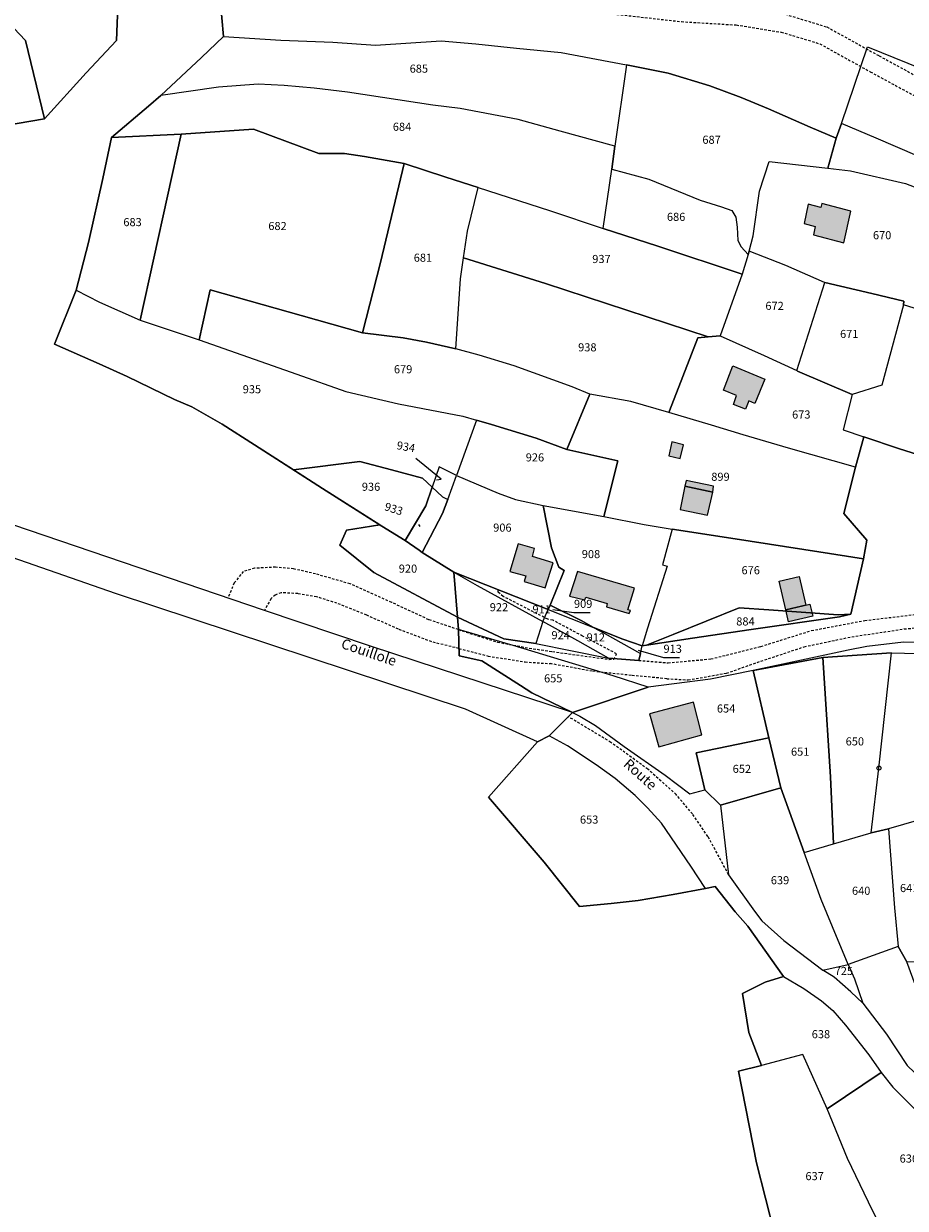
# Model space of a CAD drawing. Units: metres. Extents: x 1018200 to 1025656, y 6337368 to 6348607.
# Drawn here: x 1022553 to 1022771, y 6340738 to 6341031 of the extents above; entities that cross this region are included whole.
import ezdxf
from ezdxf.enums import TextEntityAlignment as Align

# ---------------------------------------------------------------- set-up
doc = ezdxf.new("R2010")
doc.units = ezdxf.units.M
doc.linetypes.add('TOPO1', pattern=[1, 0.6, -0.4])
doc.layers.get('0').update_dxf_attribs({"color": 255, "linetype": 'CONTINUOUS'})
for name, color, linetype in [('ig_cad_bati_dur', 152, 'CONTINUOUS'), ('ig_cad_bati_dur_hach', 24, 'CONTINUOUS'), ('ig_cad_bati_leger', 215, 'CONTINUOUS'), ('ig_cad_bati_leger_hach', 243, 'CONTINUOUS'), ('ig_cad_borne', 230, 'CONTINUOUS'), ('ig_cad_detail_lineaire', 252, 'TOPO1'), ('ig_cad_fleche_de_rattachement', 3, 'CONTINUOUS'), ('ig_cad_lieudit', 7, 'ByLayer'), ('ig_cad_nom_voie', 8, 'CONTINUOUS'), ('ig_cad_parcel', 3, 'CONTINUOUS'), ('ig_cad_parcel_num', 3, 'CONTINUOUS')]:
    doc.layers.add(name, color=color, linetype=linetype)
doc.styles.add('Times New Roman', font='times.ttf')

# ---------------------------------------------------------------- blocks, each defined once
blk = doc.blocks.new('BORNE')
at = {"linetype": 'Continuous'}
blk.add_circle((0, 0), 0.5, dxfattribs=at)

msp = doc.modelspace()

# ---------------------------------------------------------------- hatches: boundary and pattern name
at = {"layer": 'ig_cad_bati_dur_hach'}
for points in [[(1022748.4, 6340980.57), (1022747.98, 6340978.48), (1022755.45, 6340976.54), (1022757.23, 6340984.33), (1022750.01, 6340986.2), (1022749.83, 6340985.25), (1022746.7, 6340986.04), (1022745.65, 6340981.26)], [(1022728.09, 6340946.09), (1022735.99, 6340942.84), (1022733.51, 6340936.83), (1022732.03, 6340937.44), (1022731.16, 6340935.38), (1022728.27, 6340936.54), (1022728.99, 6340938.8), (1022725.78, 6340940.07)], [(1022723.1, 6340914.93), (1022716.2, 6340916.36), (1022715.04, 6340910.6), (1022721.83, 6340909.22)], [(1022673.01, 6340895.31), (1022676.92, 6340894.19), (1022676.49, 6340892.78), (1022681.69, 6340891.29), (1022683.67, 6340897.44), (1022678.56, 6340899.03), (1022679.1, 6340900.95), (1022675.06, 6340902.14)], [(1022691.73, 6340888.95), (1022696.99, 6340887.37), (1022696.9, 6340886.55), (1022702.48, 6340884.87), (1022702.76, 6340885.65), (1022702.15, 6340885.79), (1022703.75, 6340891.13), (1022689.72, 6340895.29), (1022687.75, 6340889.16), (1022691.55, 6340888.25)], [(1022739.47, 6340892.88), (1022744.48, 6340894.05), (1022746.13, 6340886.99), (1022741.12, 6340885.81)], [(1022720.42, 6340854.94), (1022718.35, 6340862.96), (1022707.52, 6340860.12), (1022709.81, 6340851.98)]]:
    msp.add_hatch(color=256, dxfattribs=at).paths.add_polyline_path(points)
at = {"layer": 'ig_cad_bati_leger_hach'}
for points in [[(1022715.05, 6340923.21), (1022715.91, 6340926.63), (1022713.04, 6340927.33), (1022712.22, 6340923.91)], [(1022723.1, 6340914.93), (1022723.26, 6340916.41), (1022716.51, 6340917.8), (1022716.2, 6340916.36)], [(1022741.12, 6340885.81), (1022747.11, 6340887.21), (1022747.79, 6340884.29), (1022741.8, 6340882.89)]]:
    msp.add_hatch(color=256, dxfattribs=at).paths.add_polyline_path(points)

# ---------------------------------------------------------------- linework, layer by layer
at = {"layer": 'ig_cad_bati_dur'}
for points in [[(1022748.4, 6340980.57), (1022747.98, 6340978.48), (1022755.45, 6340976.54), (1022757.23, 6340984.33), (1022750.01, 6340986.2), (1022749.83, 6340985.25), (1022746.7, 6340986.04), (1022745.65, 6340981.26)], [(1022728.09, 6340946.09), (1022735.99, 6340942.84), (1022733.51, 6340936.83), (1022732.03, 6340937.44), (1022731.16, 6340935.38), (1022728.27, 6340936.54), (1022728.99, 6340938.8), (1022725.78, 6340940.07)], [(1022723.1, 6340914.93), (1022716.2, 6340916.36), (1022715.04, 6340910.6), (1022721.83, 6340909.22)], [(1022673.01, 6340895.31), (1022676.92, 6340894.19), (1022676.49, 6340892.78), (1022681.69, 6340891.29), (1022683.67, 6340897.44), (1022678.56, 6340899.03), (1022679.1, 6340900.95), (1022675.06, 6340902.14)], [(1022691.73, 6340888.95), (1022696.99, 6340887.37), (1022696.9, 6340886.55), (1022702.48, 6340884.87), (1022702.76, 6340885.65), (1022702.15, 6340885.79), (1022703.75, 6340891.13), (1022689.72, 6340895.29), (1022687.75, 6340889.16), (1022691.55, 6340888.25)], [(1022739.47, 6340892.88), (1022744.48, 6340894.05), (1022746.13, 6340886.99), (1022741.12, 6340885.81)], [(1022720.42, 6340854.94), (1022718.35, 6340862.96), (1022707.52, 6340860.12), (1022709.81, 6340851.98)]]:
    msp.add_lwpolyline(points, close=True, dxfattribs=at)
at = {"layer": 'ig_cad_bati_leger'}
for points in [[(1022715.05, 6340923.21), (1022715.91, 6340926.63), (1022713.04, 6340927.33), (1022712.22, 6340923.91)], [(1022723.1, 6340914.93), (1022723.26, 6340916.41), (1022716.51, 6340917.8), (1022716.2, 6340916.36)], [(1022741.12, 6340885.81), (1022747.11, 6340887.21), (1022747.79, 6340884.29), (1022741.8, 6340882.89)]]:
    msp.add_lwpolyline(points, close=True, dxfattribs=at)
at = {"layer": 'ig_cad_detail_lineaire'}
for points in [[(1022599.97, 6341049.21), (1022623.67, 6341047.73), (1022643.42, 6341045.94), (1022661.62, 6341043.66), (1022681.31, 6341039.93), (1022697.99, 6341037.68), (1022715.77, 6341035.66), (1022729.42, 6341034.84), (1022740.98, 6341033), (1022751.32, 6341029.87), (1022764.17, 6341022.74), (1022777.32, 6341015.59), (1022790.43, 6341007.86), (1022800.91, 6341002.41), (1022810.97, 6340999.12), (1022826.24, 6340995.67), (1022842.65, 6340992.93), (1022859.51, 6340990.8), (1022883, 6340990.12), (1022896.19, 6340987.79), (1022908.45, 6340983.86), (1022920.23, 6340979.15), (1022927.69, 6340976.76)], [(1022600.6, 6341044.54), (1022623.31, 6341043.24), (1022642.93, 6341041.47), (1022660.92, 6341039.21), (1022680.59, 6341035.49), (1022697.43, 6341033.21), (1022715.38, 6341031.18), (1022728.93, 6341030.36), (1022739.97, 6341028.6), (1022749.55, 6341025.7), (1022762, 6341018.8), (1022775.1, 6341011.68), (1022788.25, 6341003.92), (1022799.17, 6340998.25), (1022809.77, 6340994.78), (1022825.37, 6340991.25), (1022841.99, 6340988.48), (1022859.16, 6340986.31), (1022882.54, 6340985.63), (1022895.11, 6340983.41), (1022906.91, 6340979.62), (1022918.71, 6340974.91), (1022926.32, 6340972.47)], [(1022660.28, 6340880.92), (1022652.98, 6340883.38), (1022643.81, 6340887.65), (1022633.56, 6340892.24), (1022625.01, 6340894.7), (1022619.59, 6340895.95), (1022615.12, 6340896.35), (1022609.93, 6340896.09), (1022607.14, 6340895.3), (1022604.9, 6340892.45), (1022603.37, 6340888.7)], [(1022660.42, 6340876.24), (1022653.69, 6340877.92), (1022645.46, 6340881.02), (1022637.64, 6340884.51), (1022630.3, 6340887.45), (1022625.27, 6340889.03), (1022620.64, 6340889.82), (1022616.48, 6340890.05), (1022615.06, 6340889.48), (1022614.02, 6340888.6), (1022612.36, 6340885.63)], [(1022683.55, 6340875.49), (1022697.52, 6340873.56), (1022698.69, 6340873.61), (1022699.36, 6340874.94), (1022690.96, 6340879.34), (1022683.61, 6340883.24), (1022682.36, 6340883.49), (1022671.34, 6340889.15), (1022670.13, 6340890.18), (1022670.14, 6340890.74)], [(1022704.83, 6340873.32), (1022712.06, 6340872.72), (1022722.64, 6340873.68), (1022735, 6340876.77), (1022747.46, 6340880.68), (1022760.63, 6340883.18), (1022776.86, 6340885.1), (1022790.39, 6340886.31), (1022801.8, 6340886.21), (1022810.63, 6340884.11), (1022820.75, 6340879.89), (1022833.95, 6340872.87), (1022843.14, 6340867.59)], [(1022711.75, 6340868.79), (1022717.01, 6340868.5), (1022726.54, 6340870.17), (1022735, 6340873.13), (1022745.7, 6340876.68), (1022757.46, 6340879.17), (1022770.4, 6340881.08), (1022784.16, 6340882.4), (1022793.8, 6340883.01), (1022801.21, 6340882.68), (1022808.28, 6340881.17), (1022820.65, 6340876.48), (1022829.6, 6340872.27), (1022841.49, 6340865.36)], [(1022660.28, 6340880.92), (1022669.92, 6340877.83), (1022677.79, 6340876.36), (1022683.55, 6340875.49)], [(1022660.42, 6340876.24), (1022667.6, 6340874.39), (1022676.74, 6340872.94), (1022683.01, 6340872.52)], [(1022711.75, 6340868.79), (1022703, 6340869.61), (1022693.36, 6340870.63), (1022683.01, 6340872.52)], [(1022727.03, 6340820.36), (1022721.92, 6340829.82), (1022718.11, 6340835.36), (1022714.09, 6340840.17), (1022707.09, 6340846.42), (1022697.94, 6340853.07), (1022687.45, 6340859.41)]]:
    msp.add_lwpolyline(points, dxfattribs=at)
at = {"layer": 'ig_cad_fleche_de_rattachement'}
for points in [[(1022654.87, 6340917.98), (1022656.01, 6340918.1), (1022649.74, 6340923.25)], [(1022650.82, 6340906.38), (1022650.51, 6340906.94)], [(1022683.61, 6340885.86), (1022688.83, 6340885.17), (1022692.8, 6340885.17)], [(1022704.7, 6340875.88), (1022710.94, 6340874.06), (1022714.91, 6340874.07)]]:
    msp.add_lwpolyline(points, dxfattribs=at)
at = {"layer": 'ig_cad_lieudit'}
for points in [[(1022537.2, 6341003.65), (1022558.03, 6341007.19), (1022568.35, 6341018.52), (1022575.87, 6341026.51), (1022576.51, 6341043.34), (1022558.76, 6341051.83), (1022552.51, 6341054.18)], [(1022552.51, 6341054.18), (1022558.76, 6341051.83), (1022576.51, 6341043.34), (1022575.87, 6341026.51), (1022568.35, 6341018.52), (1022558.03, 6341007.19), (1022537.2, 6341003.65)], [(1022601.02, 6341041.44), (1022602.3, 6341027.48), (1022596.86, 6341022.35), (1022586.81, 6341012.96), (1022583.74, 6341010.32), (1022574.64, 6341002.56), (1022572.49, 6340992.39), (1022568.89, 6340976.64), (1022565.87, 6340964.85), (1022560.56, 6340951.45), (1022571.57, 6340946.61), (1022578.45, 6340943.49), (1022590.13, 6340937.83), (1022594.48, 6340936), (1022601.95, 6340931.73), (1022609.89, 6340926.6), (1022626.72, 6340915.83), (1022641.4, 6340906.47), (1022647.16, 6340902.93), (1022650.6, 6340900.54), (1022651.33, 6340899.98), (1022659.14, 6340895.09), (1022682.45, 6340885.89), (1022682.93, 6340886.97), (1022690.78, 6340883.07), (1022693.66, 6340881.49), (1022700.9, 6340878.58), (1022705.69, 6340876.9), (1022706.78, 6340877.05), (1022713.34, 6340879.68), (1022729.63, 6340886.32), (1022736.92, 6340885.85), (1022754.06, 6340884.59), (1022757.17, 6340884.75), (1022760.33, 6340898.39), (1022761.17, 6340903.01), (1022755.45, 6340909.65), (1022758.36, 6340921.04), (1022760.41, 6340928.57), (1022769.2, 6340925.64), (1022782.78, 6340921.3)], [(1022738.38, 6340731.69), (1022733.95, 6340749.18), (1022729.48, 6340771.84), (1022735.17, 6340773.17), (1022732.04, 6340781.35), (1022730.46, 6340790.98), (1022736.02, 6340793.76), (1022740.55, 6340795.19), (1022731.75, 6340807.67), (1022728.63, 6340811.16), (1022723.7, 6340817.48), (1022721.29, 6340816.98), (1022713.3, 6340815.49), (1022704.68, 6340813.97), (1022698.05, 6340813.28), (1022690.17, 6340812.49), (1022681.43, 6340823.46), (1022667.74, 6340839.49), (1022679.86, 6340853.18), (1022682.73, 6340854.68), (1022688.47, 6340860.43), (1022678.41, 6340865.29), (1022675.62, 6340867.12), (1022666.09, 6340873.21), (1022660.47, 6340874.44), (1022660.28, 6340880.92), (1022659.14, 6340895.09), (1022651.33, 6340899.98), (1022650.6, 6340900.54), (1022647.16, 6340902.93), (1022641.4, 6340906.47), (1022626.72, 6340915.83), (1022609.89, 6340926.6), (1022601.95, 6340931.73), (1022594.48, 6340936), (1022590.13, 6340937.83), (1022578.45, 6340943.49), (1022571.57, 6340946.61), (1022560.56, 6340951.45), (1022565.87, 6340964.85), (1022568.89, 6340976.64), (1022572.49, 6340992.39), (1022574.64, 6341002.56), (1022583.74, 6341010.32), (1022586.81, 6341012.96), (1022596.86, 6341022.35), (1022602.3, 6341027.48), (1022601.02, 6341041.44)], [(1022782.78, 6340921.3), (1022769.2, 6340925.64), (1022760.41, 6340928.57), (1022758.36, 6340921.04), (1022755.45, 6340909.65), (1022761.17, 6340903.01), (1022760.33, 6340898.39), (1022757.17, 6340884.75), (1022754.06, 6340884.59), (1022736.92, 6340885.85), (1022729.63, 6340886.32), (1022713.34, 6340879.68), (1022706.78, 6340877.05), (1022705.69, 6340876.9), (1022700.9, 6340878.58), (1022693.66, 6340881.49), (1022690.78, 6340883.07), (1022682.93, 6340886.97), (1022682.45, 6340885.89), (1022659.14, 6340895.09), (1022660.28, 6340880.92), (1022660.47, 6340874.44), (1022666.09, 6340873.21), (1022675.62, 6340867.12), (1022678.41, 6340865.29), (1022688.47, 6340860.43), (1022682.73, 6340854.68), (1022679.86, 6340853.18), (1022667.74, 6340839.49), (1022681.43, 6340823.46), (1022690.17, 6340812.49), (1022698.05, 6340813.28), (1022704.68, 6340813.97), (1022713.3, 6340815.49), (1022721.29, 6340816.98), (1022723.7, 6340817.48), (1022728.63, 6340811.16), (1022731.75, 6340807.67), (1022740.55, 6340795.19), (1022736.02, 6340793.76), (1022730.46, 6340790.98), (1022732.04, 6340781.35), (1022735.17, 6340773.17), (1022729.48, 6340771.84), (1022733.95, 6340749.18), (1022738.38, 6340731.69)]]:
    msp.add_lwpolyline(points, dxfattribs=at)
at = {"layer": 'ig_cad_parcel'}
for points in [[(1022521.38, 6341000.42), (1022537.2, 6341003.65), (1022558.03, 6341007.19), (1022553.34, 6341026.54), (1022546.12, 6341034.09), (1022527.83, 6341037.48), (1022520.37, 6341039.21), (1022522.17, 6341052.09), (1022513.43, 6341055.81), (1022510.52, 6341045.45), (1022509.03, 6341031.83), (1022515.69, 6341018.59)], [(1022558.03, 6341007.19), (1022568.35, 6341018.52), (1022575.87, 6341026.51), (1022576.51, 6341043.34), (1022558.76, 6341051.83), (1022552.51, 6341054.18), (1022549.8, 6341055.07), (1022546.12, 6341034.09), (1022553.34, 6341026.54)], [(1022602.3, 6341027.48), (1022616.44, 6341026.59), (1022629.26, 6341026.13), (1022639.79, 6341025.39), (1022656.03, 6341026.43), (1022664.6, 6341025.66), (1022674.64, 6341024.64), (1022685.64, 6341023.56), (1022701.78, 6341020.54), (1022698.96, 6341000.44), (1022685.38, 6341004.11), (1022675.08, 6341006.96), (1022665.47, 6341008.84), (1022660.75, 6341009.75), (1022653.99, 6341010.57), (1022632.9, 6341013.73), (1022624.68, 6341014.72), (1022617.22, 6341015.39), (1022610.8, 6341015.75), (1022601.05, 6341014.97), (1022586.81, 6341012.96), (1022596.86, 6341022.35)], [(1022754.93, 6341006), (1022761.29, 6341024.97), (1022781.22, 6341016.89), (1022793.95, 6341012.85), (1022807.64, 6341008.26), (1022801.88, 6340993.59), (1022799.05, 6340987.05), (1022784.29, 6340993.39), (1022763.5, 6341002.38)], [(1022753.6, 6341002.42), (1022747.14, 6341005.13), (1022736.87, 6341009.6), (1022730.12, 6341012.47), (1022722.4, 6341015.33), (1022712.1, 6341018.48), (1022701.78, 6341020.54), (1022698.96, 6341000.44), (1022698.16, 6340994.73), (1022707.36, 6340992.22), (1022719.96, 6340987.06), (1022725.24, 6340985.44), (1022727.84, 6340984.49), (1022728.79, 6340982.87), (1022729.11, 6340980.39), (1022729.3, 6340977.12), (1022730.09, 6340975.51), (1022731.87, 6340973.64), (1022732.11, 6340974.43), (1022733.08, 6340978.22), (1022734.62, 6340989.25), (1022737.08, 6340996.63), (1022751.53, 6340994.97)], [(1022574.64, 6341002.56), (1022591.85, 6341003.4), (1022609.71, 6341004.61), (1022625.83, 6340998.58), (1022632.19, 6340998.56), (1022637.12, 6340997.89), (1022646.93, 6340996.15), (1022657.15, 6340992.75), (1022665.17, 6340990.2), (1022682.82, 6340984.5), (1022696.01, 6340980.1), (1022698.16, 6340994.73), (1022698.96, 6341000.44), (1022685.38, 6341004.11), (1022675.08, 6341006.96), (1022665.47, 6341008.84), (1022660.75, 6341009.75), (1022653.99, 6341010.57), (1022632.9, 6341013.73), (1022624.68, 6341014.72), (1022617.22, 6341015.39), (1022610.8, 6341015.75), (1022601.05, 6341014.97), (1022586.81, 6341012.96), (1022583.74, 6341010.32)], [(1022565.87, 6340964.85), (1022571.67, 6340961.88), (1022581.71, 6340957.44), (1022591.85, 6341003.4), (1022574.64, 6341002.56), (1022572.49, 6340992.39), (1022568.89, 6340976.64)], [(1022591.85, 6341003.4), (1022581.71, 6340957.44), (1022596.28, 6340952.56), (1022599.01, 6340964.94), (1022621.45, 6340958.54), (1022636.6, 6340954.31), (1022641.06, 6340971.68), (1022646.93, 6340996.15), (1022637.12, 6340997.89), (1022632.19, 6340998.56), (1022625.83, 6340998.58), (1022609.71, 6341004.61)], [(1022751.53, 6340994.97), (1022757.09, 6340994.33), (1022770.69, 6340991.14), (1022781.65, 6340986.97), (1022790.37, 6340983.08), (1022793.74, 6340981.31), (1022794.78, 6340978.8), (1022794.35, 6340976.09), (1022788.89, 6340955.38), (1022770.18, 6340961.22), (1022770.27, 6340962.1), (1022762.41, 6340963.99), (1022750.79, 6340966.71), (1022750.69, 6340966.74), (1022741.14, 6340970.88), (1022732.11, 6340974.43), (1022733.08, 6340978.22), (1022734.62, 6340989.25), (1022737.08, 6340996.63)], [(1022646.93, 6340996.15), (1022641.06, 6340971.68), (1022636.6, 6340954.31), (1022646.62, 6340953.07), (1022652.4, 6340951.95), (1022659.65, 6340950.34), (1022660.82, 6340967.66), (1022661.55, 6340972.77), (1022662.5, 6340979.4), (1022665.17, 6340990.2), (1022657.15, 6340992.75)], [(1022696.01, 6340980.1), (1022698.16, 6340994.73), (1022707.36, 6340992.22), (1022719.96, 6340987.06), (1022725.24, 6340985.44), (1022727.84, 6340984.49), (1022728.79, 6340982.87), (1022729.11, 6340980.39), (1022729.3, 6340977.12), (1022730.09, 6340975.51), (1022731.87, 6340973.64), (1022730.41, 6340968.77), (1022709.53, 6340975.7)], [(1022665.17, 6340990.2), (1022682.82, 6340984.5), (1022696.01, 6340980.1), (1022709.53, 6340975.7), (1022730.41, 6340968.77), (1022724.97, 6340953.55), (1022721.96, 6340953.29), (1022681.8, 6340966.45), (1022661.55, 6340972.77), (1022662.5, 6340979.4)], [(1022732.11, 6340974.43), (1022731.87, 6340973.64), (1022730.41, 6340968.77), (1022724.97, 6340953.55), (1022735.81, 6340948.68), (1022743.86, 6340944.93), (1022750.79, 6340966.71), (1022750.69, 6340966.74), (1022741.14, 6340970.88)], [(1022692.78, 6340939.11), (1022688.41, 6340940.92), (1022674.07, 6340946.08), (1022665.44, 6340948.77), (1022659.65, 6340950.34), (1022660.82, 6340967.66), (1022661.55, 6340972.77), (1022681.8, 6340966.45), (1022721.96, 6340953.29), (1022719.41, 6340953.07), (1022714.15, 6340939.48), (1022712.27, 6340934.58), (1022702.91, 6340937.28)], [(1022565.87, 6340964.85), (1022571.67, 6340961.88), (1022581.71, 6340957.44), (1022596.28, 6340952.56), (1022620.4, 6340944.1), (1022632.52, 6340939.78), (1022645.52, 6340936.7), (1022661.37, 6340933.71), (1022664.79, 6340932.69), (1022659.82, 6340919.05), (1022655.51, 6340921.18), (1022653.81, 6340916.15), (1022651.43, 6340918.39), (1022643.77, 6340920.43), (1022635.95, 6340922.45), (1022619.55, 6340920.42), (1022609.89, 6340926.6), (1022601.95, 6340931.73), (1022594.48, 6340936), (1022590.13, 6340937.83), (1022578.45, 6340943.49), (1022571.57, 6340946.61), (1022560.56, 6340951.45)], [(1022636.6, 6340954.31), (1022621.45, 6340958.54), (1022599.01, 6340964.94), (1022596.28, 6340952.56), (1022620.4, 6340944.1), (1022632.52, 6340939.78), (1022645.52, 6340936.7), (1022661.37, 6340933.71), (1022664.79, 6340932.69), (1022668.47, 6340931.6), (1022679.53, 6340928.23), (1022687.05, 6340925.44), (1022692.78, 6340939.11), (1022688.41, 6340940.92), (1022674.07, 6340946.08), (1022665.44, 6340948.77), (1022659.65, 6340950.34), (1022652.4, 6340951.95), (1022646.62, 6340953.07)], [(1022743.86, 6340944.93), (1022750.79, 6340966.71), (1022762.41, 6340963.99), (1022770.27, 6340962.1), (1022770.18, 6340961.22), (1022764.88, 6340941.33), (1022757.54, 6340939.06), (1022744.07, 6340944.84)], [(1022792.87, 6340917.83), (1022816.2, 6340913.53), (1022815.29, 6340936.83), (1022816.19, 6340945.25), (1022811.5, 6340946.68), (1022803.87, 6340948.6), (1022796.59, 6340951.88), (1022788.89, 6340955.38), (1022770.18, 6340961.22), (1022764.88, 6340941.33), (1022757.54, 6340939.06), (1022755.33, 6340930.3), (1022760.41, 6340928.57), (1022769.2, 6340925.64), (1022782.78, 6340921.3)], [(1022758.36, 6340921.04), (1022741.82, 6340925.77), (1022730.62, 6340929.08), (1022722.76, 6340931.48), (1022712.27, 6340934.58), (1022714.15, 6340939.48), (1022719.41, 6340953.07), (1022721.96, 6340953.29), (1022724.97, 6340953.55), (1022735.81, 6340948.68), (1022743.86, 6340944.93), (1022744.07, 6340944.84), (1022757.54, 6340939.06), (1022755.33, 6340930.3), (1022760.41, 6340928.57)], [(1022758.36, 6340921.04), (1022741.82, 6340925.77), (1022730.62, 6340929.08), (1022722.76, 6340931.48), (1022712.27, 6340934.58), (1022702.91, 6340937.28), (1022692.78, 6340939.11), (1022687.05, 6340925.44), (1022699.7, 6340922.62), (1022696.23, 6340908.88), (1022706.2, 6340906.94), (1022713.08, 6340905.76), (1022728.68, 6340903.35), (1022749.33, 6340900.12), (1022760.33, 6340898.39), (1022761.17, 6340903.01), (1022755.45, 6340909.65)], [(1022687.05, 6340925.44), (1022679.53, 6340928.23), (1022668.47, 6340931.6), (1022664.79, 6340932.69), (1022659.82, 6340919.05), (1022670.11, 6340914.67), (1022674.43, 6340913.08), (1022681.26, 6340911.59), (1022696.23, 6340908.88), (1022699.7, 6340922.62)], [(1022619.55, 6340920.42), (1022635.95, 6340922.45), (1022643.77, 6340920.43), (1022651.43, 6340918.39), (1022653.81, 6340916.15), (1022652.23, 6340911.48), (1022647.16, 6340902.93), (1022641.4, 6340906.47), (1022640.88, 6340906.8), (1022626.72, 6340915.83)], [(1022659.82, 6340919.05), (1022655.51, 6340921.18), (1022653.81, 6340916.15), (1022656.34, 6340913.75), (1022657.64, 6340913.07)], [(1022659.82, 6340919.05), (1022670.11, 6340914.67), (1022674.43, 6340913.08), (1022681.26, 6340911.59), (1022683.3, 6340901.12), (1022685.06, 6340896.33), (1022686.37, 6340895.5), (1022682.93, 6340886.97), (1022682.45, 6340885.89), (1022659.14, 6340895.09), (1022651.33, 6340899.98), (1022656.38, 6340909.63), (1022657.64, 6340913.07)], [(1022653.81, 6340916.15), (1022656.34, 6340913.75), (1022657.64, 6340913.07), (1022656.38, 6340909.63), (1022651.33, 6340899.98), (1022650.6, 6340900.54), (1022647.16, 6340902.93), (1022652.23, 6340911.48)], [(1022705.69, 6340876.9), (1022700.9, 6340878.58), (1022693.66, 6340881.49), (1022690.78, 6340883.07), (1022682.93, 6340886.97), (1022686.37, 6340895.5), (1022685.06, 6340896.33), (1022683.3, 6340901.12), (1022681.26, 6340911.59), (1022696.23, 6340908.88), (1022706.2, 6340906.94), (1022713.08, 6340905.76), (1022710.71, 6340896.92), (1022711.87, 6340896.62), (1022706.99, 6340881.27)], [(1022660.03, 6340883.98), (1022639.38, 6340895.04), (1022631.03, 6340901.77), (1022632.66, 6340905.49), (1022640.88, 6340906.8), (1022641.4, 6340906.47), (1022647.16, 6340902.93), (1022650.6, 6340900.54), (1022651.33, 6340899.98), (1022659.14, 6340895.09)], [(1022705.69, 6340876.9), (1022706.78, 6340877.05), (1022713.34, 6340879.68), (1022729.63, 6340886.32), (1022736.92, 6340885.85), (1022754.06, 6340884.59), (1022757.17, 6340884.75), (1022760.33, 6340898.39), (1022749.33, 6340900.12), (1022728.68, 6340903.35), (1022713.08, 6340905.76), (1022710.71, 6340896.92), (1022711.87, 6340896.62), (1022706.99, 6340881.27)], [(1022659.14, 6340895.09), (1022664.96, 6340891.8), (1022681.13, 6340882.9), (1022682.45, 6340885.89)], [(1022679.37, 6340877.5), (1022671.52, 6340878.64), (1022660.03, 6340883.98), (1022659.14, 6340895.09), (1022664.96, 6340891.8), (1022681.13, 6340882.9)], [(1022705.23, 6340875.02), (1022704.83, 6340873.32), (1022697.39, 6340873.88), (1022689.79, 6340878.12), (1022681.13, 6340882.9), (1022682.45, 6340885.89), (1022693.66, 6340881.49), (1022696.27, 6340880.08)], [(1022682.93, 6340886.97), (1022682.45, 6340885.89), (1022693.66, 6340881.49), (1022690.78, 6340883.07)], [(1022757.17, 6340884.75), (1022754.42, 6340884.06), (1022732.59, 6340880.98), (1022718.12, 6340878.78), (1022706.78, 6340877.05), (1022713.34, 6340879.68), (1022729.63, 6340886.32), (1022736.92, 6340885.85), (1022754.06, 6340884.59)], [(1022679.37, 6340877.5), (1022697.39, 6340873.88), (1022689.79, 6340878.12), (1022681.13, 6340882.9)], [(1022707.19, 6340866.69), (1022698.5, 6340869.52), (1022673.78, 6340876.98), (1022660.28, 6340880.92), (1022660.47, 6340874.44), (1022666.09, 6340873.21), (1022675.62, 6340867.12), (1022678.41, 6340865.29), (1022688.47, 6340860.43)], [(1022705.23, 6340875.02), (1022705.69, 6340876.9), (1022700.9, 6340878.58), (1022693.66, 6340881.49), (1022696.27, 6340880.08)], [(1022800.18, 6340873.59), (1022800.44, 6340879.28), (1022795.44, 6340878.91), (1022788.31, 6340878.12), (1022779.83, 6340877.76), (1022770.23, 6340877.86), (1022761.2, 6340876.74), (1022756.52, 6340875.88), (1022745.05, 6340873.41), (1022733.1, 6340870.81), (1022750.28, 6340874), (1022767.28, 6340875.18), (1022780.19, 6340874.86), (1022790.24, 6340874.4)], [(1022736.96, 6340854.17), (1022739.96, 6340841.82), (1022745.7, 6340825.82), (1022752.89, 6340827.97), (1022752.15, 6340844.56), (1022750.64, 6340868.92), (1022750.28, 6340874), (1022733.1, 6340870.81)], [(1022750.28, 6340874), (1022750.64, 6340868.92), (1022752.15, 6340844.56), (1022752.89, 6340827.97), (1022762.21, 6340830.7), (1022764.16, 6340846.7), (1022767.28, 6340875.18)], [(1022800.18, 6340873.59), (1022799.96, 6340863.48), (1022799.81, 6340859.64), (1022793.06, 6340857.63), (1022785.9, 6340837.09), (1022782.08, 6340836.08), (1022773.96, 6340833.8), (1022766.5, 6340831.72), (1022762.21, 6340830.7), (1022764.16, 6340846.7), (1022767.28, 6340875.18), (1022780.19, 6340874.86), (1022790.24, 6340874.4)], [(1022733.1, 6340870.81), (1022722.52, 6340868.68), (1022713.6, 6340867.53), (1022707.19, 6340866.69), (1022688.47, 6340860.43), (1022690.31, 6340859.52), (1022694.12, 6340857.2), (1022701.22, 6340852.06), (1022711.35, 6340844.96), (1022717.47, 6340840.36), (1022721.15, 6340841.34), (1022718.99, 6340850.45), (1022736.96, 6340854.17)], [(1022717.68, 6340822.45), (1022710.45, 6340833.1), (1022706.98, 6340836.89), (1022703.93, 6340839.94), (1022698.99, 6340844.17), (1022694.33, 6340847.49), (1022687.25, 6340852.21), (1022682.73, 6340854.68), (1022679.86, 6340853.18), (1022667.74, 6340839.49), (1022681.43, 6340823.46), (1022690.17, 6340812.49), (1022698.05, 6340813.28), (1022704.68, 6340813.97), (1022713.3, 6340815.49), (1022721.29, 6340816.98)], [(1022725.01, 6340837.53), (1022739.96, 6340841.82), (1022736.96, 6340854.17), (1022718.99, 6340850.45), (1022721.15, 6340841.34)], [(1022739.96, 6340841.82), (1022725.01, 6340837.53), (1022727.03, 6340820.36), (1022733.38, 6340811.35), (1022735.22, 6340808.94), (1022740.66, 6340804.07), (1022750.32, 6340796.8), (1022756.53, 6340798.13), (1022752.65, 6340807.51), (1022749.88, 6340814.2), (1022745.7, 6340825.82)], [(1022773.96, 6340833.8), (1022766.5, 6340831.72), (1022768.02, 6340812.19), (1022768.9, 6340802.64), (1022771.05, 6340798.84), (1022776.51, 6340799.01), (1022775.52, 6340814.53)], [(1022756.53, 6340798.13), (1022752.65, 6340807.51), (1022749.88, 6340814.2), (1022745.7, 6340825.82), (1022752.89, 6340827.97), (1022762.21, 6340830.7), (1022766.5, 6340831.72), (1022768.02, 6340812.19), (1022768.9, 6340802.64)], [(1022791.35, 6340757.47), (1022796.88, 6340759.53), (1022790.26, 6340777.96), (1022784.52, 6340775.25), (1022780.58, 6340772.89), (1022776.1, 6340785.15), (1022771.05, 6340798.84), (1022768.9, 6340802.64), (1022756.53, 6340798.13), (1022758.09, 6340794.6), (1022760.21, 6340788.61), (1022766.03, 6340780.97), (1022771.09, 6340773.24), (1022776.39, 6340768.14), (1022781.75, 6340763.85)], [(1022750.32, 6340796.8), (1022756.53, 6340798.13), (1022758.09, 6340794.6), (1022760.21, 6340788.61), (1022757.23, 6340791.39), (1022753.12, 6340795)], [(1022751.35, 6340762.47), (1022745.32, 6340775.92), (1022735.17, 6340773.17), (1022732.04, 6340781.35), (1022730.46, 6340790.98), (1022736.02, 6340793.76), (1022740.55, 6340795.19), (1022745.63, 6340792.21), (1022749.95, 6340789.15), (1022752.74, 6340786.76), (1022755.93, 6340783.19), (1022761.65, 6340775.88), (1022764.69, 6340771.5)], [(1022755.02, 6340716.79), (1022759.12, 6340718.47), (1022769.82, 6340722.59), (1022761.57, 6340739.45), (1022756.35, 6340750.25), (1022751.35, 6340762.47), (1022745.32, 6340775.92), (1022735.17, 6340773.17), (1022729.48, 6340771.84), (1022733.95, 6340749.18), (1022738.38, 6340731.69), (1022741.73, 6340715.91), (1022748.62, 6340716.89)], [(1022789.34, 6340730.78), (1022776.65, 6340721.09), (1022769.82, 6340722.59), (1022761.57, 6340739.45), (1022756.35, 6340750.25), (1022751.35, 6340762.47), (1022764.69, 6340771.5), (1022767.58, 6340767.81), (1022773.57, 6340761.87), (1022780.49, 6340755.74), (1022787.09, 6340750.48), (1022781.9, 6340746.51)]]:
    msp.add_lwpolyline(points, close=True, dxfattribs=at)
for points in [[(1022537.2, 6341003.65), (1022558.03, 6341007.19), (1022568.35, 6341018.52), (1022575.87, 6341026.51), (1022576.51, 6341043.34), (1022558.76, 6341051.83), (1022552.51, 6341054.18)], [(1022601.02, 6341041.44), (1022602.3, 6341027.48), (1022596.86, 6341022.35), (1022586.81, 6341012.96), (1022583.74, 6341010.32), (1022574.64, 6341002.56), (1022572.49, 6340992.39), (1022568.89, 6340976.64), (1022565.87, 6340964.85), (1022560.56, 6340951.45), (1022571.57, 6340946.61), (1022578.45, 6340943.49), (1022590.13, 6340937.83), (1022594.48, 6340936), (1022601.95, 6340931.73), (1022609.89, 6340926.6), (1022619.55, 6340920.42), (1022626.72, 6340915.83), (1022640.88, 6340906.8), (1022632.66, 6340905.49), (1022631.03, 6340901.77), (1022639.38, 6340895.04), (1022660.03, 6340883.98), (1022660.28, 6340880.92), (1022660.47, 6340874.44), (1022666.09, 6340873.21), (1022675.62, 6340867.12), (1022678.41, 6340865.29), (1022688.47, 6340860.43), (1022638.59, 6340876.85), (1022612.36, 6340885.63), (1022550.21, 6340906.81)], [(1022601.02, 6341041.44), (1022602.3, 6341027.48), (1022616.44, 6341026.59), (1022629.26, 6341026.13), (1022639.79, 6341025.39), (1022656.03, 6341026.43), (1022664.6, 6341025.66), (1022674.64, 6341024.64), (1022685.64, 6341023.56), (1022701.78, 6341020.54), (1022712.1, 6341018.48), (1022722.4, 6341015.33), (1022730.12, 6341012.47), (1022736.87, 6341009.6), (1022747.14, 6341005.13), (1022753.6, 6341002.42), (1022754.93, 6341006), (1022761.29, 6341024.97), (1022781.22, 6341016.89)], [(1022784.29, 6340993.39), (1022763.5, 6341002.38), (1022754.93, 6341006), (1022753.6, 6341002.42), (1022751.53, 6340994.97), (1022757.09, 6340994.33), (1022770.69, 6340991.14)], [(1022779.83, 6340877.76), (1022770.23, 6340877.86), (1022761.2, 6340876.74), (1022756.52, 6340875.88), (1022745.05, 6340873.41), (1022733.1, 6340870.81), (1022722.52, 6340868.68), (1022713.6, 6340867.53), (1022707.19, 6340866.69), (1022698.5, 6340869.52), (1022673.78, 6340876.98), (1022660.28, 6340880.92), (1022660.03, 6340883.98), (1022671.52, 6340878.64), (1022679.37, 6340877.5), (1022697.39, 6340873.88), (1022704.83, 6340873.32), (1022705.23, 6340875.02), (1022705.69, 6340876.9), (1022706.78, 6340877.05), (1022718.12, 6340878.78), (1022732.59, 6340880.98), (1022754.42, 6340884.06), (1022757.17, 6340884.75), (1022760.33, 6340898.39), (1022761.17, 6340903.01), (1022755.45, 6340909.65), (1022758.36, 6340921.04), (1022760.41, 6340928.57), (1022769.2, 6340925.64), (1022782.78, 6340921.3)], [(1022738.38, 6340731.69), (1022733.95, 6340749.18), (1022729.48, 6340771.84), (1022735.17, 6340773.17), (1022732.04, 6340781.35), (1022730.46, 6340790.98), (1022736.02, 6340793.76), (1022740.55, 6340795.19), (1022731.75, 6340807.67), (1022728.63, 6340811.16), (1022723.7, 6340817.48), (1022721.29, 6340816.98), (1022713.3, 6340815.49), (1022704.68, 6340813.97), (1022698.05, 6340813.28), (1022690.17, 6340812.49), (1022681.43, 6340823.46), (1022667.74, 6340839.49), (1022679.86, 6340853.18), (1022662, 6340861.23), (1022575.6, 6340889.83), (1022542.7, 6340901.34)]]:
    msp.add_lwpolyline(points, dxfattribs=at)

# ---------------------------------------------------------------- block references
at = {"layer": 'ig_cad_borne'}
msp.add_blockref('BORNE', (1022764.16, 6340846.7), dxfattribs=at)

# ---------------------------------------------------------------- texts
at = {"layer": 'ig_cad_nom_voie', "style": 'Times New Roman'}
for s, rotation, p in [('Couillole', 341.1, (1022630.86, 6340875.72)), ('Route', 318.3, (1022700.33, 6340846.81))]:
    msp.add_text(s, height=2.5, rotation=rotation, dxfattribs=at).set_placement(p, align=Align.BOTTOM_LEFT)
at = {"layer": 'ig_cad_parcel_num', "style": 'Times New Roman'}
for s, p in [('685', (1022648.25, 6341017.94)), ('684', (1022644.09, 6341003.58)), ('687', (1022720.55, 6341000.37)), ('683', (1022577.54, 6340980.01)), ('686', (1022711.79, 6340981.32)), ('682', (1022613.34, 6340979.05)), ('670', (1022762.67, 6340976.78)), ('681', (1022649.26, 6340971.22)), ('937', (1022693.35, 6340970.9)), ('672', (1022736.11, 6340959.32)), ('671', (1022754.55, 6340952.38)), ('938', (1022689.86, 6340949.07)), ('679', (1022644.36, 6340943.65)), ('935', (1022607.02, 6340938.71)), ('673', (1022742.7, 6340932.46)), ('926', (1022676.92, 6340921.86)), ('899', (1022722.74, 6340917.08)), ('936', (1022636.44, 6340914.61)), ('906', (1022668.88, 6340904.51)), ('908', (1022690.76, 6340897.97)), ('920', (1022645.56, 6340894.38)), ('676', (1022730.21, 6340893.98)), ('909', (1022688.83, 6340885.67)), ('922', (1022668.03, 6340884.84)), ('911', (1022678.57, 6340884.32)), ('884', (1022728.91, 6340881.33)), ('924', (1022683.27, 6340877.93)), ('912', (1022691.95, 6340877.39)), ('913', (1022710.94, 6340874.56)), ('655', (1022681.44, 6340867.26)), ('654', (1022724.13, 6340859.8)), ('650', (1022755.93, 6340851.68)), ('651', (1022742.43, 6340849.14)), ('652', (1022728.03, 6340844.89)), ('653', (1022690.31, 6340832.35)), ('639', (1022737.45, 6340817.37)), ('641', (1022769.35, 6340815.44)), ('640', (1022757.49, 6340814.77)), ('725', (1022753.21, 6340794.94)), ('638', (1022747.55, 6340779.32)), ('636', (1022769.26, 6340748.58)), ('637', (1022746, 6340744.24))]:
    msp.add_text(s, height=2, dxfattribs=at).set_placement(p, align=Align.BOTTOM_LEFT)
for s, rotation, p in [('934', 349.7, (1022644.81, 6340924.93)), ('933', 342, (1022641.66, 6340909.92))]:
    msp.add_text(s, height=2, rotation=rotation, dxfattribs=at).set_placement(p, align=Align.BOTTOM_LEFT)

doc.saveas('drawing.dxf')
